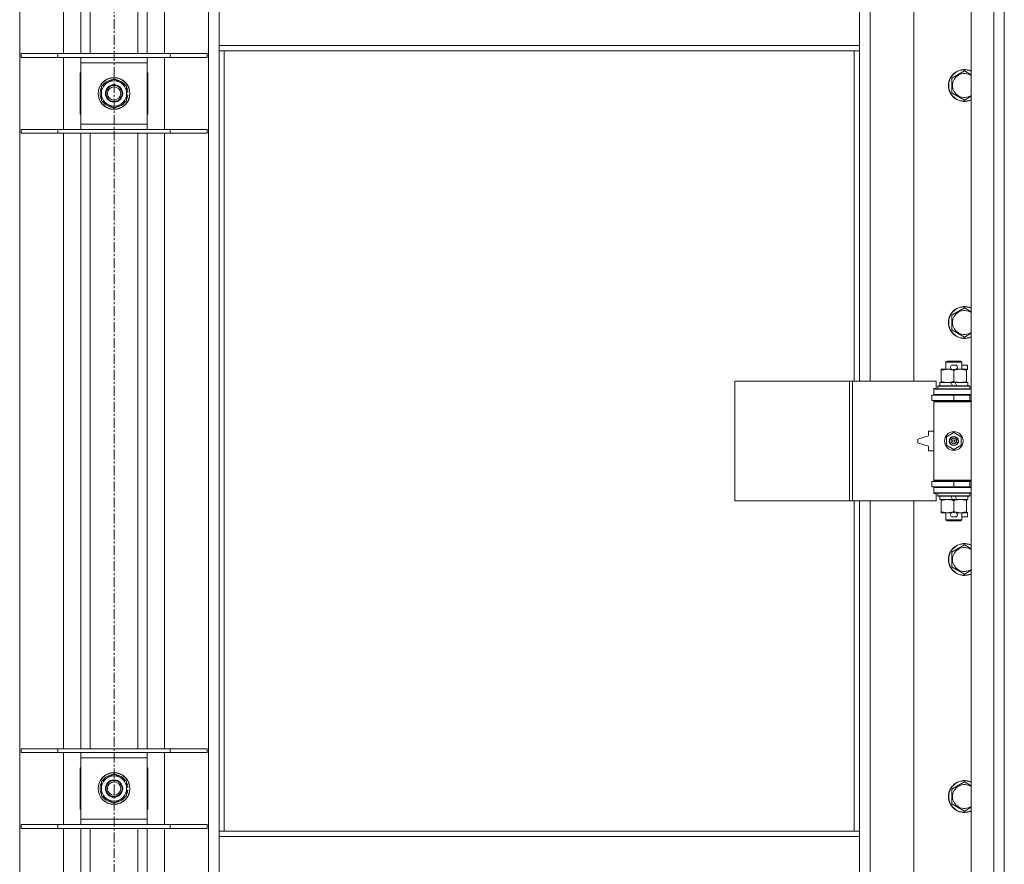
# Model space of a CAD drawing. Units: millimetres. Extents: x 0 to 45942, y -11 to 31500.
# Drawn here: x 14214 to 14955, y 22655 to 23290 of the extents above; entities that cross this region are included whole.
import ezdxf

# ---------------------------------------------------------------- set-up
doc = ezdxf.new("R2010")
doc.units = ezdxf.units.MM
doc.linetypes.add('K5LT_AXLED', pattern=[12, 7.5, -1.5, 1.5, -1.5])
doc.linetypes.add('K5LT_THIN', pattern=[0])
for name, color, linetype, true_color in [('OSI', 2, 'Continuous', 0xffff00), ('R', 1, 'Continuous', 0xff0000), ('WELDING', 7, 'Continuous', 0xffffff)]:
    doc.layers.add(name, color=color, linetype=linetype, true_color=true_color)

msp = doc.modelspace()

# ---------------------------------------------------------------- linework, layer by layer
at = {"layer": 'OSI', "color": 30, "linetype": 'K5LT_AXLED', "lineweight": 18, "true_color": 0xff8000}
msp.add_line((14285.44, 24598.93), (14285.44, 21239.93), dxfattribs=at)
at = {"layer": 'R', "color": 7, "linetype": 'K5LT_THIN', "lineweight": 18}
for p, q in [((14930.44, 22022.93), (14930.44, 23923.93)), ((14947.44, 22022.93), (14947.44, 23923.93)), ((14955.44, 23923.93), (14955.44, 22022.93)), ((14214.44, 23855.52), (14214.44, 22091.35)), ((14356.44, 22091.35), (14356.44, 23855.52)), ((14247.44, 23264.93), (14247.44, 23727.93)), ((14260.44, 23264.93), (14260.44, 23727.93)), ((14267.44, 23264.93), (14267.44, 23727.93)), ((14303.44, 23264.93), (14303.44, 23727.93)), ((14310.44, 23264.93), (14310.44, 23727.93)), ((14323.44, 23727.93), (14323.44, 23264.93)), ((14854.44, 23565.43), (14854.44, 23018.43)), ((14887.44, 23018.43), (14887.44, 23565.43)), ((14364.44, 23270.93), (14364.44, 23312.93)), ((14846.44, 23270.93), (14846.44, 23312.93)), ((14846.44, 23270.93), (14364.44, 23270.93)), ((14364.44, 23266.93), (14364.44, 23270.93)), ((14846.44, 23266.93), (14846.44, 23270.93)), ((14215.44, 23264.93), (14243.13, 23264.93)), ((14215.44, 23261.93), (14215.44, 23264.93)), ((14215.44, 23261.93), (14243.13, 23261.93)), ((14243.13, 23264.93), (14327.75, 23264.93)), ((14243.13, 23261.93), (14243.13, 23264.93)), ((14243.13, 23261.93), (14327.75, 23261.93)), ((14247.44, 23207.93), (14247.44, 23261.93)), ((14260.44, 23257.93), (14260.44, 23261.93)), ((14310.44, 23261.93), (14310.44, 23257.93)), ((14323.44, 23261.93), (14323.44, 23207.93)), ((14327.75, 23264.93), (14355.44, 23264.93)), ((14327.75, 23261.93), (14327.75, 23264.93)), ((14327.75, 23261.93), (14355.44, 23261.93)), ((14355.44, 23261.93), (14355.44, 23264.93)), ((14846.44, 23266.93), (14364.44, 23266.93)), ((14364.44, 23266.93), (14364.44, 22679.93)), ((14368.44, 23266.93), (14368.44, 22679.93)), ((14842.44, 23018.43), (14842.44, 23266.93)), ((14846.44, 23018.43), (14846.44, 23266.93)), ((14260.44, 23211.93), (14260.44, 23257.93)), ((14310.44, 23257.93), (14260.44, 23257.93)), ((14310.44, 23257.93), (14310.44, 23211.93)), ((14260.44, 23250.43), (14259.94, 23250.43)), ((14259.94, 23250.43), (14259.94, 23219.43)), ((14275.94, 23240.42), (14285.44, 23245.9)), ((14285.44, 23245.9), (14294.94, 23240.42)), ((14310.94, 23250.43), (14310.44, 23250.43)), ((14310.94, 23219.43), (14310.94, 23250.43)), ((14915.94, 23246.42), (14925.44, 23251.9)), ((14915.94, 23240.93), (14915.94, 23246.42)), ((14275.94, 23234.93), (14275.94, 23240.42)), ((14294.94, 23240.42), (14294.94, 23234.93)), ((14915.94, 23235.45), (14915.94, 23240.93)), ((14275.94, 23229.45), (14275.94, 23234.93)), ((14295.89, 23235.94), (14294.94, 23235.94)), ((14294.94, 23234.93), (14294.94, 23229.45)), ((14294.94, 23233.8), (14295.88, 23233.8)), ((14294.94, 23232.63), (14295.69, 23232.63)), ((14925.44, 23229.96), (14915.94, 23235.45)), ((14285.44, 23223.96), (14275.94, 23229.45)), ((14294.94, 23229.45), (14285.44, 23223.96)), ((14259.94, 23219.43), (14260.44, 23219.43)), ((14310.44, 23219.43), (14310.94, 23219.43)), ((14260.44, 23207.93), (14260.44, 23211.93)), ((14260.44, 23211.93), (14310.44, 23211.93)), ((14310.44, 23211.93), (14310.44, 23207.93)), ((14215.44, 23207.93), (14243.13, 23207.93)), ((14215.44, 23204.93), (14215.44, 23207.93)), ((14215.44, 23204.93), (14243.13, 23204.93)), ((14243.13, 23207.93), (14327.75, 23207.93)), ((14243.13, 23204.93), (14243.13, 23207.93)), ((14243.13, 23204.93), (14327.75, 23204.93)), ((14247.44, 22741.93), (14247.44, 23204.93)), ((14260.44, 22741.93), (14260.44, 23204.93)), ((14267.44, 22741.93), (14267.44, 23204.93)), ((14303.44, 22741.93), (14303.44, 23204.93)), ((14310.44, 22741.93), (14310.44, 23204.93)), ((14323.44, 23204.93), (14323.44, 22741.93)), ((14327.75, 23207.93), (14355.44, 23207.93)), ((14327.75, 23204.93), (14327.75, 23207.93)), ((14327.75, 23204.93), (14355.44, 23204.93)), ((14355.44, 23204.93), (14355.44, 23207.93)), ((14915.94, 23068.08), (14925.44, 23073.57)), ((14915.94, 23062.6), (14915.94, 23068.08)), ((14915.94, 23057.11), (14915.94, 23062.6)), ((14925.44, 23051.63), (14915.94, 23057.11)), ((14911.44, 23032.85), (14912.44, 23033.43)), ((14923.44, 23032.85), (14911.44, 23032.85)), ((14911.44, 23032.85), (14911.44, 23027.43)), ((14922.44, 23033.43), (14912.44, 23033.43)), ((14916.54, 23030.53), (14918.54, 23030.53)), ((14923.44, 23032.85), (14922.44, 23033.43)), ((14923.44, 23032.85), (14923.44, 23027.43)), ((14923.44, 23030.53), (14927.64, 23030.53)), ((14927.64, 23030.53), (14927.64, 23027.33)), ((14907.94, 23026.58), (14907.94, 23027.43)), ((14907.94, 23027.43), (14912.69, 23027.43)), ((14907.94, 23026.58), (14907.94, 23018.28)), ((14912.69, 23027.43), (14915.99, 23027.43)), ((14916.58, 23027.33), (14918.5, 23027.33)), ((14917.44, 23026.58), (14917.44, 23018.28)), ((14919.1, 23027.43), (14922.19, 23027.43)), ((14922.19, 23027.43), (14926.94, 23027.43)), ((14926.94, 23027.43), (14926.94, 23026.58)), ((14926.94, 23027.33), (14927.64, 23027.33)), ((14926.94, 23026.58), (14926.94, 23018.28)), ((14752.52, 22928.43), (14752.52, 23018.43)), ((14752.52, 23018.43), (14838.88, 23018.43)), ((14838.88, 22928.43), (14838.88, 23018.43)), ((14838.88, 23018.43), (14841.27, 23018.43)), ((14841.27, 23018.43), (14904.14, 23018.43)), ((14841.27, 22928.43), (14841.27, 23018.43)), ((14904.14, 23012.93), (14904.14, 23018.43)), ((14906.94, 23017.43), (14906.94, 23014.93)), ((14915.26, 23017.43), (14906.94, 23017.43)), ((14907.94, 23017.43), (14907.94, 23018.28)), ((14916.43, 23014.93), (14915.26, 23017.43)), ((14918.57, 23017.43), (14915.26, 23017.43)), ((14919.74, 23014.93), (14918.57, 23017.43)), ((14927.94, 23017.43), (14918.57, 23017.43)), ((14926.94, 23018.28), (14926.94, 23017.43)), ((14927.94, 23017.43), (14927.94, 23014.93)), ((14902.44, 23012.93), (14904.14, 23012.93)), ((14902.44, 23012.43), (14902.44, 23012.93)), ((14902.44, 23012.43), (14930.44, 23012.43)), ((14902.44, 23008.43), (14902.44, 23012.43)), ((14902.44, 23008.43), (14930.44, 23008.43)), ((14902.44, 23007.93), (14902.44, 23008.43)), ((14905.44, 23014.63), (14905.62, 23014.93)), ((14905.44, 23014.63), (14905.44, 23012.73)), ((14929.44, 23014.63), (14905.44, 23014.63)), ((14929.44, 23012.73), (14905.44, 23012.73)), ((14905.44, 23012.73), (14905.62, 23012.43)), ((14929.27, 23014.93), (14905.62, 23014.93)), ((14911.44, 23008.43), (14911.44, 23007.93)), ((14923.44, 23008.43), (14923.44, 23007.93)), ((14929.44, 23014.63), (14929.27, 23014.93)), ((14929.44, 23012.73), (14929.27, 23012.43)), ((14929.44, 23014.63), (14929.44, 23012.73)), ((14900.94, 23007.93), (14917.44, 23007.93)), ((14900.94, 23003.93), (14900.94, 23007.93)), ((14900.94, 23003.93), (14917.44, 23003.93)), ((14902.44, 23002.93), (14902.44, 23003.93)), ((14902.44, 23002.93), (14902.94, 23003.43)), ((14902.44, 23002.93), (14902.44, 22943.93)), ((14930.44, 23002.93), (14902.44, 23002.93)), ((14930.44, 23003.43), (14902.94, 23003.43)), ((14911.44, 23003.93), (14911.44, 23003.43)), ((14917.44, 23003.93), (14917.44, 23007.93)), ((14917.44, 23007.93), (14929.44, 23007.93)), ((14917.44, 23003.93), (14929.44, 23003.93)), ((14923.44, 23003.93), (14923.44, 23003.43)), ((14929.44, 23003.93), (14929.44, 23007.93)), ((14929.44, 23007.93), (14930.44, 23007.93)), ((14929.44, 23003.93), (14930.44, 23003.93)), ((14898.44, 22980.93), (14898.44, 22977.43)), ((14902.44, 22980.93), (14898.44, 22980.93)), ((14911.94, 22976.61), (14917.44, 22979.78)), ((14917.44, 22979.78), (14922.94, 22976.61)), ((14898.44, 22977.43), (14890.44, 22974.93)), ((14890.44, 22974.93), (14890.44, 22971.93)), ((14890.44, 22971.93), (14898.44, 22969.43)), ((14911.94, 22970.26), (14911.94, 22976.61)), ((14922.94, 22976.61), (14922.94, 22970.26)), ((14898.44, 22969.43), (14898.44, 22965.93)), ((14898.44, 22965.93), (14902.44, 22965.93)), ((14917.44, 22967.08), (14911.94, 22970.26)), ((14922.94, 22970.26), (14917.44, 22967.08)), ((14917.44, 22942.93), (14900.94, 22942.93)), ((14900.94, 22942.93), (14900.94, 22938.93)), ((14930.44, 22943.93), (14902.44, 22943.93)), ((14902.44, 22943.93), (14902.94, 22943.43)), ((14902.44, 22942.93), (14902.44, 22943.93)), ((14930.44, 22943.43), (14902.94, 22943.43)), ((14911.44, 22943.43), (14911.44, 22942.93)), ((14929.44, 22942.93), (14917.44, 22942.93)), ((14917.44, 22942.93), (14917.44, 22938.93)), ((14923.44, 22943.43), (14923.44, 22942.93)), ((14930.44, 22942.93), (14929.44, 22942.93)), ((14929.44, 22942.93), (14929.44, 22938.93)), ((14917.44, 22938.93), (14900.94, 22938.93)), ((14902.44, 22938.43), (14902.44, 22938.93)), ((14902.44, 22938.43), (14902.44, 22934.43)), ((14930.44, 22938.43), (14902.44, 22938.43)), ((14930.44, 22934.43), (14902.44, 22934.43)), ((14902.44, 22933.93), (14902.44, 22934.43)), ((14905.44, 22934.13), (14905.62, 22934.43)), ((14905.44, 22934.13), (14905.44, 22932.23)), ((14929.44, 22934.13), (14905.44, 22934.13)), ((14911.44, 22938.93), (14911.44, 22938.43)), ((14929.44, 22938.93), (14917.44, 22938.93)), ((14923.44, 22938.93), (14923.44, 22938.43)), ((14929.44, 22934.13), (14929.27, 22934.43)), ((14930.44, 22938.93), (14929.44, 22938.93)), ((14929.44, 22934.13), (14929.44, 22932.23)), ((14752.52, 22928.43), (14838.88, 22928.43)), ((14838.88, 22928.43), (14841.27, 22928.43)), ((14841.27, 22928.43), (14904.14, 22928.43)), ((14842.44, 22679.93), (14842.44, 22928.43)), ((14846.44, 22679.93), (14846.44, 22928.43)), ((14854.44, 22928.43), (14854.44, 22381.43)), ((14887.44, 22381.43), (14887.44, 22928.43)), ((14904.14, 22933.93), (14902.44, 22933.93)), ((14904.14, 22928.43), (14904.14, 22933.93)), ((14929.44, 22932.23), (14905.44, 22932.23)), ((14905.44, 22932.23), (14905.62, 22931.93)), ((14929.27, 22931.93), (14905.62, 22931.93)), ((14906.94, 22931.93), (14906.94, 22929.43)), ((14916.43, 22929.43), (14906.94, 22929.43)), ((14907.94, 22928.58), (14907.94, 22929.43)), ((14907.94, 22928.58), (14907.94, 22920.28)), ((14916.43, 22929.43), (14915.26, 22931.93)), ((14916.43, 22929.43), (14919.74, 22929.43)), ((14917.44, 22928.58), (14917.44, 22920.28)), ((14919.74, 22929.43), (14918.57, 22931.93)), ((14927.94, 22929.43), (14919.74, 22929.43)), ((14926.94, 22929.43), (14926.94, 22928.58)), ((14926.94, 22928.58), (14926.94, 22920.28)), ((14927.94, 22931.93), (14927.94, 22929.43)), ((14929.44, 22932.23), (14929.27, 22931.93)), ((14907.94, 22919.43), (14907.94, 22920.28)), ((14912.69, 22919.43), (14907.94, 22919.43)), ((14911.44, 22919.43), (14911.44, 22914.01)), ((14915.99, 22919.43), (14912.69, 22919.43)), ((14916.58, 22919.53), (14918.5, 22919.53)), ((14926.94, 22919.43), (14919.1, 22919.43)), ((14923.44, 22919.43), (14923.44, 22914.01)), ((14926.94, 22920.28), (14926.94, 22919.43)), ((14926.94, 22919.53), (14927.64, 22919.53)), ((14927.64, 22919.53), (14927.64, 22916.33)), ((14923.44, 22914.01), (14911.44, 22914.01)), ((14911.44, 22914.01), (14912.44, 22913.43)), ((14922.44, 22913.43), (14912.44, 22913.43)), ((14916.54, 22916.33), (14918.54, 22916.33)), ((14923.44, 22914.01), (14922.44, 22913.43)), ((14923.44, 22916.33), (14927.64, 22916.33)), ((14915.94, 22889.75), (14925.44, 22895.23)), ((14915.94, 22884.26), (14915.94, 22889.75)), ((14915.94, 22878.78), (14915.94, 22884.26)), ((14925.44, 22873.3), (14915.94, 22878.78)), ((14215.44, 22741.93), (14243.13, 22741.93)), ((14215.44, 22738.93), (14215.44, 22741.93)), ((14243.13, 22741.93), (14327.75, 22741.93)), ((14243.13, 22738.93), (14243.13, 22741.93)), ((14327.75, 22741.93), (14355.44, 22741.93)), ((14327.75, 22738.93), (14327.75, 22741.93)), ((14355.44, 22738.93), (14355.44, 22741.93)), ((14215.44, 22738.93), (14243.13, 22738.93)), ((14243.13, 22738.93), (14327.75, 22738.93)), ((14247.44, 22684.93), (14247.44, 22738.93)), ((14260.44, 22734.93), (14260.44, 22738.93)), ((14260.44, 22688.93), (14260.44, 22734.93)), ((14310.44, 22734.93), (14260.44, 22734.93)), ((14310.44, 22738.93), (14310.44, 22734.93)), ((14310.44, 22734.93), (14310.44, 22688.93)), ((14323.44, 22738.93), (14323.44, 22684.93)), ((14327.75, 22738.93), (14355.44, 22738.93)), ((14260.44, 22727.43), (14259.94, 22727.43)), ((14259.94, 22727.43), (14259.94, 22696.43)), ((14310.94, 22727.43), (14310.44, 22727.43)), ((14310.94, 22696.43), (14310.94, 22727.43)), ((14275.94, 22717.42), (14285.44, 22722.9)), ((14285.44, 22722.9), (14294.94, 22717.42)), ((14275.94, 22711.93), (14275.94, 22717.42)), ((14275.94, 22706.45), (14275.94, 22711.93)), ((14294.94, 22717.42), (14294.94, 22711.93)), ((14295.89, 22712.94), (14294.94, 22712.94)), ((14294.94, 22711.93), (14294.94, 22706.45)), ((14915.94, 22711.42), (14925.44, 22716.9)), ((14285.44, 22700.96), (14275.94, 22706.45)), ((14294.94, 22706.45), (14285.44, 22700.96)), ((14294.94, 22710.8), (14295.88, 22710.8)), ((14294.94, 22709.63), (14295.69, 22709.63)), ((14915.94, 22705.93), (14915.94, 22711.42)), ((14915.94, 22700.45), (14915.94, 22705.93)), ((14925.44, 22694.96), (14915.94, 22700.45)), ((14259.94, 22696.43), (14260.44, 22696.43)), ((14310.44, 22696.43), (14310.94, 22696.43)), ((14215.44, 22684.93), (14243.13, 22684.93)), ((14215.44, 22681.93), (14215.44, 22684.93)), ((14243.13, 22684.93), (14327.75, 22684.93)), ((14243.13, 22681.93), (14243.13, 22684.93)), ((14260.44, 22684.93), (14260.44, 22688.93)), ((14260.44, 22688.93), (14310.44, 22688.93)), ((14310.44, 22688.93), (14310.44, 22684.93)), ((14327.75, 22684.93), (14355.44, 22684.93)), ((14327.75, 22681.93), (14327.75, 22684.93)), ((14355.44, 22681.93), (14355.44, 22684.93)), ((14215.44, 22681.93), (14243.13, 22681.93)), ((14243.13, 22681.93), (14327.75, 22681.93)), ((14247.44, 22218.93), (14247.44, 22681.93)), ((14260.44, 22218.93), (14260.44, 22681.93)), ((14267.44, 22218.93), (14267.44, 22681.93)), ((14303.44, 22218.93), (14303.44, 22681.93)), ((14310.44, 22218.93), (14310.44, 22681.93)), ((14323.44, 22681.93), (14323.44, 22218.93)), ((14327.75, 22681.93), (14355.44, 22681.93)), ((14364.44, 22679.93), (14846.44, 22679.93)), ((14364.44, 22679.93), (14364.44, 22675.93)), ((14364.44, 22675.93), (14364.44, 22633.93)), ((14364.44, 22675.93), (14846.44, 22675.93)), ((14846.44, 22679.93), (14846.44, 22675.93)), ((14846.44, 22675.93), (14846.44, 22633.93))]:
    msp.add_line(p, q, dxfattribs=at)
for centre, radius in [((14285.44, 23234.93), 12), ((14285.44, 23234.93), 11.83), ((14285.44, 23234.93), 6.5), ((14285.44, 23234.93), 6), ((14285.44, 23234.93), 5), ((14917.44, 22973.43), 7), ((14917.44, 22973.43), 3.49), ((14917.44, 22973.43), 3.49), ((14917.44, 22973.43), 3.25), ((14917.44, 22973.43), 3.19), ((14917.44, 22973.43), 3.19), ((14917.44, 22973.43), 2.1), ((14917.44, 22973.43), 0.9), ((14285.44, 22711.93), 12), ((14285.44, 22711.93), 11.83), ((14285.44, 22711.93), 6.5), ((14285.44, 22711.93), 6), ((14285.44, 22711.93), 5)]:
    msp.add_circle(centre, radius, dxfattribs=at)
for centre, radius, start, end in [((14925.44, 23240.93), 12, 65.37568, 180), ((14925.44, 23240.93), 11.83, 64.99048, 180), ((14285.44, 23234.93), 10.5, 94.79123, 145.20877), ((14285.44, 23234.93), 10.5, 34.79123, 85.20877), ((14925.44, 23240.93), 8.97, 56.1336, 180), ((14285.44, 23234.93), 10.5, 154.79123, 205.20877), ((14285.44, 23234.93), 9.5, 0, 180), ((14285.44, 23234.93), 10.5, 5.53239, 25.20877), ((14925.44, 23240.93), 12, 180, 294.62432), ((14925.44, 23240.93), 11.83, 180, 295.00952), ((14925.44, 23240.93), 8.97, 180, 303.8664), ((14285.44, 23234.93), 9.5, 180, 0), ((14285.44, 23234.93), 10.5, 334.79123, 347.35895), ((14285.44, 23234.93), 10.5, 347.35895, 353.81052), ((14285.44, 23234.93), 10.5, 214.79123, 265.20877), ((14285.44, 23234.93), 10.5, 274.79123, 325.20877), ((14925.44, 23062.6), 12, 65.37568, 180), ((14925.44, 23062.6), 11.83, 64.99048, 180), ((14925.44, 23062.6), 8.97, 56.1336, 180), ((14925.44, 23062.6), 12, 180, 294.62432), ((14925.44, 23062.6), 11.83, 180, 295.00952), ((14925.44, 23062.6), 8.97, 180, 303.8664), ((14916.54, 23028.93), 1.6, 90, 249.63587), ((14918.54, 23028.93), 1.6, 290.36413, 90), ((14929.44, 22999.93), 4, 90, 118.9565), ((14929.44, 22946.93), 4, 241.04645, 270), ((14916.54, 22917.93), 1.6, 110.36413, 270), ((14918.54, 22917.93), 1.6, 270, 69.63587), ((14925.44, 22884.26), 12, 65.37568, 180), ((14925.44, 22884.26), 11.83, 64.99048, 180), ((14925.44, 22884.26), 8.97, 56.1336, 180), ((14925.44, 22884.26), 12, 180, 294.62432), ((14925.44, 22884.26), 11.83, 180, 295.00952), ((14925.44, 22884.26), 8.97, 180, 303.8664), ((14285.44, 22711.93), 9.5, 0, 180), ((14285.44, 22711.93), 10.5, 94.79123, 145.20877), ((14285.44, 22711.93), 10.5, 34.79123, 85.20877), ((14285.44, 22711.93), 10.5, 154.79123, 205.20877), ((14285.44, 22711.93), 9.5, 180, 0), ((14285.44, 22711.93), 10.5, 5.53239, 25.20877), ((14925.44, 22705.93), 12, 65.37568, 180), ((14925.44, 22705.93), 11.83, 64.99048, 180), ((14925.44, 22705.93), 8.97, 56.1336, 180), ((14285.44, 22711.93), 10.5, 214.79123, 265.20877), ((14285.44, 22711.93), 10.5, 274.79123, 325.20877), ((14285.44, 22711.93), 10.5, 334.79123, 347.35895), ((14285.44, 22711.93), 10.5, 347.35895, 353.81052), ((14925.44, 22705.93), 12, 180, 294.62432), ((14925.44, 22705.93), 11.83, 180, 295.00952), ((14925.44, 22705.93), 8.97, 180, 303.8664)]:
    msp.add_arc(centre, radius, start, end, dxfattribs=at)
at = {"layer": 'WELDING', "color": 7, "linetype": 'K5LT_THIN', "lineweight": 18}
for p, q in [((14925.44, 23251.9), (14930.44, 23249.01)), ((14930.44, 23232.85), (14925.44, 23229.96)), ((14925.44, 23073.57), (14930.44, 23070.68)), ((14930.44, 23054.52), (14925.44, 23051.63)), ((14925.44, 22895.23), (14930.44, 22892.35)), ((14930.44, 22876.18), (14925.44, 22873.3)), ((14925.44, 22716.9), (14930.44, 22714.01)), ((14930.44, 22697.85), (14925.44, 22694.96))]:
    msp.add_line(p, q, dxfattribs=at)
for points, knots in [([(14912.69, 23027.43), (14912.38, 23027.43), (14911.77, 23027.41), (14911.01, 23027.32), (14910.14, 23027.18), (14909.17, 23026.97), (14908.35, 23026.72), (14907.94, 23026.58)], [0, 0, 0, 0, 1.523216, 3.057663, 3.814901, 5.878539, 8, 8, 8, 8]), ([(14917.44, 23026.58), (14917.01, 23026.73), (14916.27, 23026.95), (14915.26, 23027.18), (14914.44, 23027.32), (14913.7, 23027.4), (14913.12, 23027.43), (14912.79, 23027.43), (14912.69, 23027.43)], [0, 0, 0, 0, 2.494996, 4.309231, 5.73815, 7.133977, 8.472011, 9, 9, 9, 9]), ([(14922.19, 23027.43), (14921.98, 23027.43), (14921.55, 23027.42), (14920.9, 23027.37), (14920.27, 23027.29), (14919.47, 23027.15), (14918.53, 23026.92), (14917.8, 23026.7), (14917.44, 23026.58)], [0, 0, 0, 0, 1.192024, 2.404251, 3.60809, 4.765234, 6.955738, 9, 9, 9, 9]), ([(14926.94, 23026.58), (14926.45, 23026.75), (14925.69, 23026.97), (14924.72, 23027.18), (14924.05, 23027.3), (14923.43, 23027.37), (14922.81, 23027.42), (14922.4, 23027.43), (14922.19, 23027.43)], [0, 0, 0, 0, 2.905563, 4.375924, 5.511195, 6.679161, 7.850161, 9, 9, 9, 9]), ([(14907.94, 23018.28), (14908.52, 23018.09), (14909.36, 23017.84), (14910.47, 23017.62), (14911.2, 23017.51), (14911.94, 23017.45), (14912.42, 23017.43), (14912.69, 23017.43)], [0, 0, 0, 0, 3.005828, 4.318193, 5.5895, 6.632109, 8, 8, 8, 8]), ([(14912.69, 23017.43), (14913.02, 23017.43), (14913.56, 23017.45), (14914.4, 23017.54), (14915.31, 23017.69), (14916.36, 23017.94), (14917.09, 23018.16), (14917.44, 23018.28)], [0, 0, 0, 0, 1.597458, 2.676777, 4.235764, 6.182879, 8, 8, 8, 8]), ([(14917.44, 23018.28), (14918, 23018.09), (14918.82, 23017.86), (14919.81, 23017.65), (14920.41, 23017.56), (14920.93, 23017.49), (14921.52, 23017.44), (14922.14, 23017.43), (14922.75, 23017.44), (14923.2, 23017.47), (14923.71, 23017.52), (14924.34, 23017.61), (14925.48, 23017.83), (14926.36, 23018.09), (14926.94, 23018.28)], [0, 0, 0, 0, 2.72415, 3.912285, 4.716446, 5.530362, 6.353984, 7.500189, 8.40607, 9.211142, 9.605533, 10.761675, 12.184093, 15, 15, 15, 15]), ([(14912.69, 22929.43), (14912.38, 22929.43), (14911.77, 22929.41), (14911.01, 22929.32), (14910.14, 22929.18), (14909.17, 22928.97), (14908.35, 22928.72), (14907.94, 22928.58)], [0, 0, 0, 0, 1.523216, 3.057663, 3.814901, 5.878539, 8, 8, 8, 8]), ([(14917.44, 22928.58), (14917.01, 22928.73), (14916.27, 22928.95), (14915.26, 22929.18), (14914.44, 22929.32), (14913.7, 22929.4), (14913.12, 22929.43), (14912.79, 22929.43), (14912.69, 22929.43)], [0, 0, 0, 0, 2.494996, 4.309231, 5.73815, 7.133977, 8.472011, 9, 9, 9, 9]), ([(14922.19, 22929.43), (14921.98, 22929.43), (14921.55, 22929.42), (14920.9, 22929.37), (14920.27, 22929.29), (14919.47, 22929.15), (14918.53, 22928.92), (14917.8, 22928.7), (14917.44, 22928.58)], [0, 0, 0, 0, 1.192024, 2.404251, 3.60809, 4.765234, 6.955738, 9, 9, 9, 9]), ([(14926.94, 22928.58), (14926.45, 22928.75), (14925.69, 22928.97), (14924.72, 22929.18), (14924.05, 22929.3), (14923.43, 22929.37), (14922.81, 22929.42), (14922.4, 22929.43), (14922.19, 22929.43)], [0, 0, 0, 0, 2.905563, 4.375924, 5.511195, 6.679161, 7.850161, 9, 9, 9, 9]), ([(14907.94, 22920.28), (14908.52, 22920.09), (14909.36, 22919.84), (14910.47, 22919.62), (14911.2, 22919.51), (14911.94, 22919.45), (14912.42, 22919.43), (14912.69, 22919.43)], [0, 0, 0, 0, 3.005828, 4.318193, 5.5895, 6.632109, 8, 8, 8, 8]), ([(14912.69, 22919.43), (14913.02, 22919.43), (14913.56, 22919.45), (14914.4, 22919.54), (14915.31, 22919.69), (14916.36, 22919.94), (14917.09, 22920.16), (14917.44, 22920.28)], [0, 0, 0, 0, 1.597458, 2.676777, 4.235764, 6.182879, 8, 8, 8, 8]), ([(14917.44, 22920.28), (14918, 22920.09), (14918.82, 22919.86), (14919.81, 22919.65), (14920.41, 22919.56), (14920.93, 22919.49), (14921.52, 22919.44), (14922.14, 22919.43), (14922.75, 22919.44), (14923.2, 22919.47), (14923.71, 22919.52), (14924.34, 22919.61), (14925.48, 22919.83), (14926.36, 22920.09), (14926.94, 22920.28)], [0, 0, 0, 0, 2.72415, 3.912285, 4.716446, 5.530362, 6.353984, 7.500189, 8.40607, 9.211142, 9.605533, 10.761675, 12.184093, 15, 15, 15, 15])]:
    msp.add_open_spline(points, degree=3, knots=knots, dxfattribs=at)

doc.saveas('drawing.dxf')
